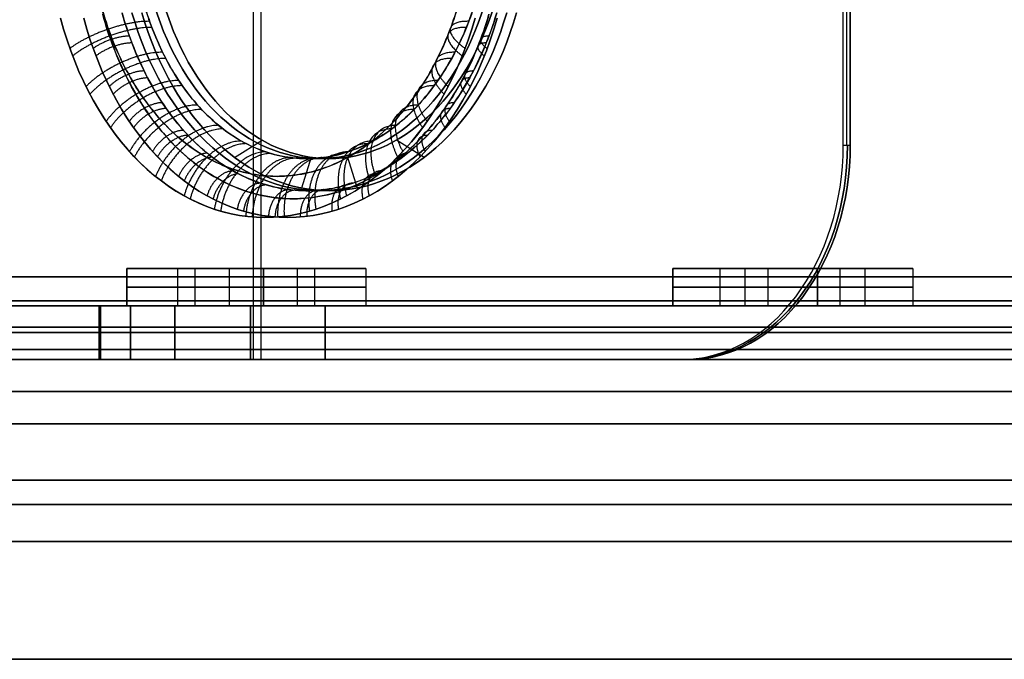
# Model space of a CAD drawing. Units: millimetres. Extents: x -261 to 261, y 0 to 26.
# Drawn here: x -146 to -128, y 0 to 12 of the extents above; entities that cross this region are included whole.
import ezdxf

# ---------------------------------------------------------------- set-up
doc = ezdxf.new("R2010")
doc.units = ezdxf.units.MM
doc.header["$MEASUREMENT"] = 0
for name, color, linetype in [('2', 7, 'Continuous'), ('3', 7, 'Continuous'), ('4', 7, 'Continuous')]:
    doc.layers.add(name, color=color, linetype=linetype)

msp = doc.modelspace()

# ---------------------------------------------------------------- linework, layer by layer
at = {"layer": '2'}
for p, q in [((-144.567, 6.6, -140.366), (-144.567, 5.6, -140.366)), ((-144.567, 5.6, 140.366), (-144.567, 6.6, 140.366)), ((-144.002, 5.6, -141.759), (-144.002, 6.6, -141.759)), ((-144.002, 6.6, 141.759), (-144.002, 5.6, 141.759)), ((-141.759, 5.6, 144.002), (-141.759, 6.6, 144.002)), ((-141.759, 6.6, -144.002), (-141.759, 5.6, -144.002)), ((-140.366, 6.6, 144.567), (-140.366, 5.6, 144.567)), ((-140.366, 5.6, -144.567), (-140.366, 6.6, -144.567)), ((-162.974, 6.1, -161.56), (-144.588, 6.1, -143.173)), ((-144.588, 6.1, 143.173), (-162.974, 6.1, 161.56)), ((-161.56, 6.1, 162.974), (-143.173, 6.1, 144.588)), ((-143.173, 6.1, -144.588), (-161.56, 6.1, -162.974))]:
    msp.add_line(p, q, dxfattribs=at)
at = {"layer": '2', "extrusion": (3.25848e-18, 1, -3.16379e-18)}
msp.add_arc((0, 0, 6.6), 201.5, 315.84469, 44.15531, dxfattribs=at)
at = {"layer": '2', "extrusion": (2.74907e-18, 1, -2.82189e-18)}
msp.add_arc((0, 0, 6.6), 231.5, 45.74899, 134.25101, dxfattribs=at)
at = {"layer": '2', "extrusion": (-2.74907e-18, 1, 2.82189e-18)}
msp.add_arc((0, 0, 6.6), 231.5, 225.74899, 314.25101, dxfattribs=at)
at = {"layer": '2', "extrusion": (-6.28038e-16, 1, 4.62952e-18)}
msp.add_arc((146.002, -141.759, 6.6), 2, 135.8447, 225, dxfattribs=at)
at = {"layer": '2', "extrusion": (-3.18717e-16, 1, -3.18717e-16)}
msp.add_arc((146.002, 141.759, 6.6), 2, 135, 224.1553, dxfattribs=at)
at = {"layer": '2', "extrusion": (4.62952e-18, 1, 6.28038e-16)}
msp.add_arc((141.759, 146.002, 6.6), 2, 225.8447, 315, dxfattribs=at)
at = {"layer": '2', "extrusion": (3.18717e-16, 1, -3.18717e-16)}
msp.add_arc((141.759, -146.002, 6.6), 2, 45, 134.1553, dxfattribs=at)
at = {"layer": '2', "extrusion": (-3.16379e-18, 1, -3.25848e-18)}
msp.add_arc((0, 0, 6.6), 201.5, 45.84469, 134.15531, dxfattribs=at)
at = {"layer": '2', "extrusion": (3.16379e-18, 1, 3.25848e-18)}
msp.add_arc((0, 0, 6.6), 201.5, 225.84469, 314.15531, dxfattribs=at)
at = {"layer": '2', "extrusion": (0, 1, 0)}
for centre, radius, start, end in [((0, 0, 6.1), 201.5, 315.84469, 44.15531), ((0, 0, 6.1), 231.5, 45.74899, 134.25101), ((0, 0, 6.1), 231.5, 225.74899, 314.25101), ((146.002, -141.759, 6.1), 2, 135.8447, 225), ((146.002, 141.759, 6.1), 2, 135, 224.1553), ((141.759, 146.002, 6.1), 2, 225.8447, 315), ((141.759, -146.002, 6.1), 2, 45, 134.1553), ((0, 0, 6.1), 201.5, 45.84469, 134.15531), ((0, 0, 6.1), 201.5, 225.84469, 314.15531)]:
    msp.add_arc(centre, radius, start, end, dxfattribs=at)
at = {"layer": '2', "extrusion": (3.26649e-18, 1, -3.16379e-18)}
msp.add_arc((0, 0, 5.6), 201.5, 315.84469, 44.15531, dxfattribs=at)
at = {"layer": '2', "extrusion": (2.74907e-18, 1, -2.82805e-18)}
msp.add_arc((0, 0, 5.6), 231.5, 45.74899, 134.25101, dxfattribs=at)
at = {"layer": '2', "extrusion": (-2.74907e-18, 1, 2.82805e-18)}
msp.add_arc((0, 0, 5.6), 231.5, 225.74899, 314.25101, dxfattribs=at)
at = {"layer": '2', "extrusion": (-3.2417e-16, 1, -3.13978e-16)}
msp.add_arc((146.002, -141.759, 5.6), 2, 135.8447, 225, dxfattribs=at)
at = {"layer": '2', "extrusion": (-3.17139e-16, 1, -3.18705e-16)}
msp.add_arc((146.002, 141.759, 5.6), 2, 135, 224.1553, dxfattribs=at)
at = {"layer": '2', "extrusion": (-3.13978e-16, 1, 3.2417e-16)}
msp.add_arc((141.759, 146.002, 5.6), 2, 225.8447, 315, dxfattribs=at)
at = {"layer": '2', "extrusion": (3.18705e-16, 1, -3.17139e-16)}
msp.add_arc((141.759, -146.002, 5.6), 2, 45, 134.1553, dxfattribs=at)
at = {"layer": '2', "extrusion": (-3.16379e-18, 1, -3.26649e-18)}
msp.add_arc((0, 0, 5.6), 201.5, 45.84469, 134.15531, dxfattribs=at)
at = {"layer": '2', "extrusion": (3.16379e-18, 1, 3.26649e-18)}
msp.add_arc((0, 0, 5.6), 201.5, 225.84469, 314.15531, dxfattribs=at)
at = {"layer": '2'}
for points in [[(-144.588, 6.6, -143.173), (-153.781, 6.6, -152.367), (-162.974, 6.6, -161.56)], [(-162.974, 6.6, 161.56), (-153.781, 6.6, 152.367), (-144.588, 6.6, 143.173)], [(-143.173, 6.6, 144.588), (-152.367, 6.6, 153.781), (-161.56, 6.6, 162.974)], [(-161.56, 6.6, -162.974), (-152.367, 6.6, -153.781), (-143.173, 6.6, -144.588)], [(-144.588, 5.6, -143.173), (-144.588, 6.1, -143.173), (-144.588, 6.6, -143.173)], [(-144.588, 6.6, 143.173), (-144.588, 6.1, 143.173), (-144.588, 5.6, 143.173)], [(-144.075, 6.6, 151.267), (-143.118, 6.6, 150.245), (-142.161, 6.6, 149.223)], [(-141.52, 6.6, 153.66), (-142.797, 6.6, 152.463), (-144.075, 6.6, 151.267)], [(-142.161, 6.6, -149.223), (-143.118, 6.6, -150.245), (-144.075, 6.6, -151.267)], [(-144.075, 6.6, -151.267), (-142.797, 6.6, -152.463), (-141.52, 6.6, -153.66)], [(-143.173, 5.6, 144.588), (-143.173, 6.1, 144.588), (-143.173, 6.6, 144.588)], [(-143.173, 6.6, -144.588), (-143.173, 6.1, -144.588), (-143.173, 5.6, -144.588)], [(-142.161, 6.6, 149.223), (-140.883, 6.6, 150.42), (-139.606, 6.6, 151.616)], [(-139.606, 6.6, -151.616), (-140.883, 6.6, -150.42), (-142.161, 6.6, -149.223)], [(-139.606, 6.6, 151.616), (-140.563, 6.6, 152.638), (-141.52, 6.6, 153.66)], [(-141.52, 6.6, -153.66), (-140.563, 6.6, -152.638), (-139.606, 6.6, -151.616)], [(-133.873, 6.6, 160.366), (-132.985, 6.6, 159.284), (-132.097, 6.6, 158.202)], [(-131.167, 6.6, 162.586), (-132.52, 6.6, 161.476), (-133.873, 6.6, 160.366)], [(-132.097, 6.6, -158.202), (-132.985, 6.6, -159.284), (-133.873, 6.6, -160.366)], [(-133.873, 6.6, -160.366), (-132.52, 6.6, -161.476), (-131.167, 6.6, -162.586)], [(-132.097, 6.6, 158.202), (-130.744, 6.6, 159.312), (-129.391, 6.6, 160.422)], [(-129.391, 6.6, -160.422), (-130.744, 6.6, -159.312), (-132.097, 6.6, -158.202)], [(-129.391, 6.6, 160.422), (-130.279, 6.6, 161.504), (-131.167, 6.6, 162.586)], [(-131.167, 6.6, -162.586), (-130.279, 6.6, -161.504), (-129.391, 6.6, -160.422)], [(-144.588, 5.6, -143.173), (-153.781, 5.6, -152.367), (-162.974, 5.6, -161.56)], [(-162.974, 5.6, 161.56), (-153.781, 5.6, 152.367), (-144.588, 5.6, 143.173)], [(-143.173, 5.6, 144.588), (-152.367, 5.6, 153.781), (-161.56, 5.6, 162.974)], [(-161.56, 5.6, -162.974), (-152.367, 5.6, -153.781), (-143.173, 5.6, -144.588)]]:
    msp.add_open_spline(points, degree=2, dxfattribs=at)
at = {"layer": '3'}
for p, q in [((-140.524, 7.3, -152.596), (-143.157, 7.3, -150.287)), ((-143.118, 6.6, 150.245), (-143.118, 7.3, 150.245)), ((-143.118, 6.6, -150.245), (-143.118, 7.3, -150.245)), ((-143.078, 7.3, 150.203), (-140.602, 7.3, 152.68)), ((-142.831, 7.3, 152.432), (-140.85, 7.3, 150.451)), ((-142.797, 6.6, 152.463), (-142.797, 7.3, 152.463)), ((-142.797, 6.6, -152.463), (-142.797, 7.3, -152.463)), ((-142.764, 7.3, -152.495), (-140.917, 7.3, -150.388)), ((-140.883, 6.6, 150.42), (-140.883, 7.3, 150.42)), ((-140.883, 6.6, -150.42), (-140.883, 7.3, -150.42)), ((-140.563, 6.6, 152.638), (-140.563, 7.3, 152.638)), ((-140.563, 6.6, -152.638), (-140.563, 7.3, -152.638)), ((-130.243, 7.3, -161.46), (-133.021, 7.3, -159.328)), ((-132.985, 6.6, 159.284), (-132.985, 7.3, 159.284)), ((-132.985, 6.6, -159.284), (-132.985, 7.3, -159.284)), ((-132.948, 7.3, 159.239), (-130.316, 7.3, 161.548)), ((-132.556, 7.3, 161.447), (-130.708, 7.3, 159.341)), ((-132.52, 6.6, 161.476), (-132.52, 7.3, 161.476)), ((-132.52, 6.6, -161.476), (-132.52, 7.3, -161.476)), ((-132.485, 7.3, -161.505), (-130.779, 7.3, -159.283)), ((-130.744, 6.6, 159.312), (-130.744, 7.3, 159.312)), ((-130.744, 6.6, -159.312), (-130.744, 7.3, -159.312)), ((-130.279, 6.6, 161.504), (-130.279, 7.3, 161.504)), ((-130.279, 6.6, -161.504), (-130.279, 7.3, -161.504)), ((-144.075, 6.95, 151.267), (-141.52, 6.95, 153.66)), ((-142.161, 6.95, 149.223), (-144.075, 6.95, 151.267)), ((-141.52, 6.95, -153.66), (-144.075, 6.95, -151.267)), ((-144.075, 6.95, -151.267), (-142.161, 6.95, -149.223)), ((-139.606, 6.95, 151.616), (-142.161, 6.95, 149.223)), ((-142.161, 6.95, -149.223), (-139.606, 6.95, -151.616)), ((-141.52, 6.95, 153.66), (-139.606, 6.95, 151.616)), ((-139.606, 6.95, -151.616), (-141.52, 6.95, -153.66)), ((-133.873, 6.95, 160.366), (-131.167, 6.95, 162.586)), ((-132.097, 6.95, 158.202), (-133.873, 6.95, 160.366)), ((-131.167, 6.95, -162.586), (-133.873, 6.95, -160.366)), ((-133.873, 6.95, -160.366), (-132.097, 6.95, -158.202)), ((-129.391, 6.95, 160.422), (-132.097, 6.95, 158.202)), ((-132.097, 6.95, -158.202), (-129.391, 6.95, -160.422)), ((-131.167, 6.95, 162.586), (-129.391, 6.95, 160.422)), ((-129.391, 6.95, -160.422), (-131.167, 6.95, -162.586))]:
    msp.add_line(p, q, dxfattribs=at)
for points in [[(-144.075, 6.6, 151.267), (-144.075, 6.95, 151.267), (-144.075, 7.3, 151.267)], [(-144.075, 7.3, 151.267), (-142.797, 7.3, 152.463), (-141.52, 7.3, 153.66)], [(-144.075, 7.3, 151.267), (-143.118, 7.3, 150.245), (-142.161, 7.3, 149.223)], [(-144.075, 7.3, -151.267), (-144.075, 6.95, -151.267), (-144.075, 6.6, -151.267)], [(-141.52, 7.3, -153.66), (-142.797, 7.3, -152.463), (-144.075, 7.3, -151.267)], [(-142.161, 7.3, -149.223), (-143.118, 7.3, -150.245), (-144.075, 7.3, -151.267)], [(-142.161, 7.3, 149.223), (-142.161, 6.95, 149.223), (-142.161, 6.6, 149.223)], [(-142.161, 7.3, 149.223), (-140.883, 7.3, 150.42), (-139.606, 7.3, 151.616)], [(-142.161, 7.3, -149.223), (-142.161, 6.95, -149.223), (-142.161, 6.6, -149.223)], [(-139.606, 7.3, -151.616), (-140.883, 7.3, -150.42), (-142.161, 7.3, -149.223)], [(-141.52, 7.3, 153.66), (-141.52, 6.95, 153.66), (-141.52, 6.6, 153.66)], [(-139.606, 7.3, 151.616), (-140.563, 7.3, 152.638), (-141.52, 7.3, 153.66)], [(-141.52, 6.6, -153.66), (-141.52, 6.95, -153.66), (-141.52, 7.3, -153.66)], [(-141.52, 7.3, -153.66), (-140.563, 7.3, -152.638), (-139.606, 7.3, -151.616)], [(-139.606, 7.3, 151.616), (-139.606, 6.95, 151.616), (-139.606, 6.6, 151.616)], [(-139.606, 7.3, -151.616), (-139.606, 6.95, -151.616), (-139.606, 6.6, -151.616)], [(-133.873, 6.6, 160.366), (-133.873, 6.95, 160.366), (-133.873, 7.3, 160.366)], [(-133.873, 7.3, 160.366), (-132.52, 7.3, 161.476), (-131.167, 7.3, 162.586)], [(-133.873, 7.3, 160.366), (-132.985, 7.3, 159.284), (-132.097, 7.3, 158.202)], [(-133.873, 7.3, -160.366), (-133.873, 6.95, -160.366), (-133.873, 6.6, -160.366)], [(-131.167, 7.3, -162.586), (-132.52, 7.3, -161.476), (-133.873, 7.3, -160.366)], [(-132.097, 7.3, -158.202), (-132.985, 7.3, -159.284), (-133.873, 7.3, -160.366)], [(-132.097, 7.3, 158.202), (-132.097, 6.95, 158.202), (-132.097, 6.6, 158.202)], [(-132.097, 7.3, 158.202), (-130.744, 7.3, 159.312), (-129.391, 7.3, 160.422)], [(-132.097, 7.3, -158.202), (-132.097, 6.95, -158.202), (-132.097, 6.6, -158.202)], [(-129.391, 7.3, -160.422), (-130.744, 7.3, -159.312), (-132.097, 7.3, -158.202)], [(-131.167, 7.3, 162.586), (-131.167, 6.95, 162.586), (-131.167, 6.6, 162.586)], [(-129.391, 7.3, 160.422), (-130.279, 7.3, 161.504), (-131.167, 7.3, 162.586)], [(-131.167, 6.6, -162.586), (-131.167, 6.95, -162.586), (-131.167, 7.3, -162.586)], [(-131.167, 7.3, -162.586), (-130.279, 7.3, -161.504), (-129.391, 7.3, -160.422)], [(-129.391, 7.3, 160.422), (-129.391, 6.95, 160.422), (-129.391, 6.6, 160.422)], [(-129.391, 7.3, -160.422), (-129.391, 6.95, -160.422), (-129.391, 6.6, -160.422)], [(-141.52, 6.6, 153.66), (-142.797, 6.6, 152.463), (-144.075, 6.6, 151.267)], [(-144.075, 6.6, 151.267), (-143.118, 6.6, 150.245), (-142.161, 6.6, 149.223)], [(-144.075, 6.6, -151.267), (-142.797, 6.6, -152.463), (-141.52, 6.6, -153.66)], [(-142.161, 6.6, -149.223), (-143.118, 6.6, -150.245), (-144.075, 6.6, -151.267)], [(-142.161, 6.6, 149.223), (-140.883, 6.6, 150.42), (-139.606, 6.6, 151.616)], [(-139.606, 6.6, -151.616), (-140.883, 6.6, -150.42), (-142.161, 6.6, -149.223)], [(-139.606, 6.6, 151.616), (-140.563, 6.6, 152.638), (-141.52, 6.6, 153.66)], [(-141.52, 6.6, -153.66), (-140.563, 6.6, -152.638), (-139.606, 6.6, -151.616)], [(-131.167, 6.6, 162.586), (-132.52, 6.6, 161.476), (-133.873, 6.6, 160.366)], [(-133.873, 6.6, 160.366), (-132.985, 6.6, 159.284), (-132.097, 6.6, 158.202)], [(-133.873, 6.6, -160.366), (-132.52, 6.6, -161.476), (-131.167, 6.6, -162.586)], [(-132.097, 6.6, -158.202), (-132.985, 6.6, -159.284), (-133.873, 6.6, -160.366)], [(-132.097, 6.6, 158.202), (-130.744, 6.6, 159.312), (-129.391, 6.6, 160.422)], [(-129.391, 6.6, -160.422), (-130.744, 6.6, -159.312), (-132.097, 6.6, -158.202)], [(-129.391, 6.6, 160.422), (-130.279, 6.6, 161.504), (-131.167, 6.6, 162.586)], [(-131.167, 6.6, -162.586), (-130.279, 6.6, -161.504), (-129.391, 6.6, -160.422)]]:
    msp.add_open_spline(points, degree=2, dxfattribs=at)
at = {"layer": '4', "extrusion": (0.707107, 0, -0.707107)}
for p, q in [((-141.704, 5.6, -141.704), (-141.704, 21.6, -141.704)), ((-141.563, 5.6, -141.563), (-141.563, 21.6, -141.563)), ((-130.623, 9.6, -151.847), (-130.623, 17.6, -151.847)), ((-130.558, 17.6, -151.771), (-130.558, 9.6, -151.771)), ((-130.689, 9.6, -151.923), (-130.558, 9.6, -151.771)), ((-137.169, 5.6, -146.099), (-146.099, 5.6, -137.169)), ((-141.563, 5.6, -141.563), (-141.704, 5.6, -141.704)), ((-133.565, 5.6, -149.133), (-133.695, 5.6, -149.284))]:
    msp.add_line(p, q, dxfattribs=at)
at = {"layer": '4', "extrusion": (-0.707107, 0, -0.707107)}
for p, q in [((-141.704, 5.6, 141.704), (-141.704, 21.6, 141.704)), ((-141.563, 5.6, 141.563), (-141.563, 21.6, 141.563)), ((-130.689, 9.6, 151.923), (-130.689, 17.6, 151.923)), ((-130.623, 9.6, 151.847), (-130.623, 17.6, 151.847)), ((-130.558, 9.6, 151.771), (-130.558, 17.6, 151.771)), ((-146.099, 5.6, 137.169), (-137.169, 5.6, 146.099)), ((-141.563, 5.6, 141.563), (-141.704, 5.6, 141.704)), ((-133.695, 5.6, 149.284), (-133.565, 5.6, 149.133))]:
    msp.add_line(p, q, dxfattribs=at)
at = {"layer": '4', "extrusion": (0, 0, -1)}
for p, q in [((-142.061, 9.373, 138.519), (-141.544, 9.693, 139.036)), ((-140.29, 9.35, 140.29), (-140.714, 9.35, 140.714)), ((-139.95, 9.374, 140.63), (-139.772, 8.8, 140.808)), ((-140.29, 8.75, 140.29), (-140.714, 8.75, 140.714))]:
    msp.add_line(p, q, dxfattribs=at)
at = {"layer": '4', "extrusion": (1, 0, 0)}
for p, q in [((-138.519, 9.373, -142.061), (-139.036, 9.693, -141.544)), ((-140.63, 9.374, -139.95), (-140.808, 8.8, -139.772)), ((-140.29, 9.35, -140.29), (-140.714, 9.35, -140.714)), ((-140.29, 8.75, -140.29), (-140.714, 8.75, -140.714))]:
    msp.add_line(p, q, dxfattribs=at)
at = {"layer": '4', "extrusion": (0.707107, 0, -0.707107)}
for radius, start, end in [(4.75, 113.6819, 246.3181), (5.35, 112.2964, 247.7036)]:
    msp.add_arc((14.1, 0, -198.663), radius, start, end, dxfattribs=at)
at = {"layer": '4', "extrusion": (0.707107, 1.29893e-16, 0.707107)}
for radius, start, end in [(4.75, 113.6819, 246.3181), (5.35, 112.2964, 247.7036)]:
    msp.add_arc((14.1, 0, -198.663), radius, start, end, dxfattribs=at)
at = {"layer": '4', "extrusion": (0.707107, 6.74436e-15, -0.707107)}
msp.add_arc((14.1, 0, -198.4), 4.75, 113.6819, 246.3181, dxfattribs=at)
at = {"layer": '4', "extrusion": (0.707107, 6.87425e-15, 0.707107)}
msp.add_arc((14.1, 0, -198.4), 4.75, 113.6819, 246.3181, dxfattribs=at)
at = {"layer": '4', "extrusion": (-0.707107, -5.33306e-15, 0.707107)}
msp.add_arc((-14.1, 0, 198.4), 5.35, 292.2964, 67.7036, dxfattribs=at)
at = {"layer": '4', "extrusion": (-0.707107, -5.46295e-15, -0.707107)}
msp.add_arc((-14.1, 0, 198.4), 5.35, 292.2964, 67.7036, dxfattribs=at)
at = {"layer": '4', "extrusion": (-0.652139, -1.83181e-16, -0.758099)}
msp.add_arc((-9.6, 4, 200.28), 4, 270, 0, dxfattribs=at)
at = {"layer": '4', "extrusion": (-0.652139, -6.10602e-17, 0.758099)}
msp.add_arc((-9.6, -4, 200.28), 4, 0, 90, dxfattribs=at)
at = {"layer": '4', "extrusion": (-3.48913e-15, -1, 6.93322e-14)}
msp.add_arc((0, 0, -7.14), 237.029, 45.5, 135.4, dxfattribs=at)
at = {"layer": '4', "extrusion": (3.48913e-15, -1, -6.94546e-14)}
msp.add_arc((0, 0, -7.14), 237.029, 225.5, 315.4, dxfattribs=at)
at = {"layer": '4', "extrusion": (6.46596e-19, -1, 6.32253e-17)}
msp.add_arc((0, 0, -6.696), 237.299, 45.5, 135.4, dxfattribs=at)
at = {"layer": '4', "extrusion": (-6.46596e-19, -1, -1.8569e-16)}
msp.add_arc((0, 0, -6.696), 237.299, 225.5, 315.4, dxfattribs=at)
at = {"layer": '4', "extrusion": (1.05838e-16, 1, -4.4653e-17)}
msp.add_arc((0, 0, 6.2), 200.1, 0.1436, 89.8564, dxfattribs=at)
at = {"layer": '4', "extrusion": (4.4653e-17, 1, -7.78587e-17)}
msp.add_arc((0, 0, 6.2), 200.1, 270.1436, 359.8564, dxfattribs=at)
at = {"layer": '4', "extrusion": (-2.11296e-16, 1, 4.83884e-17)}
msp.add_arc((0, 0, 6.2), 199.5, 0.1436, 89.8564, dxfattribs=at)
at = {"layer": '4', "extrusion": (-4.83884e-17, 1, -3.94993e-16)}
msp.add_arc((0, 0, 6.2), 199.5, 270.1436, 359.8564, dxfattribs=at)
at = {"layer": '4', "extrusion": (-1.32438e-27, -1, 2.92078e-14)}
msp.add_arc((0, 0, -5.782), 235.299, 45, 135, dxfattribs=at)
at = {"layer": '4', "extrusion": (1.32438e-27, -1, -2.93302e-14)}
msp.add_arc((0, 0, -5.782), 235.299, 225, 315, dxfattribs=at)
at = {"layer": '4', "extrusion": (-9.92927e-15, 1, 4.65879e-15)}
msp.add_arc((0, 0, 5.6), 233.9, 0.12248, 89.87752, dxfattribs=at)
at = {"layer": '4', "extrusion": (-4.65879e-15, 1, -1.0113e-14)}
msp.add_arc((0, 0, 5.6), 233.9, 270.12248, 359.87752, dxfattribs=at)
at = {"layer": '4', "extrusion": (-1.80447e-15, 1, 2.4827e-15)}
msp.add_arc((0, 0, 5.6), 200.7, 0.14274, 89.85726, dxfattribs=at)
at = {"layer": '4', "extrusion": (-2.4827e-15, 1, -1.98817e-15)}
msp.add_arc((0, 0, 5.6), 200.7, 270.14274, 359.85726, dxfattribs=at)
at = {"layer": '4', "extrusion": (-7.09561e-16, 1, -7.19056e-16)}
msp.add_arc((0, 0, 5.6), 200.4, 311.84679, 318.15321, dxfattribs=at)
at = {"layer": '4', "extrusion": (-6.63545e-16, 1, 6.5405e-16)}
msp.add_arc((0, 0, 5.6), 200.4, 41.84679, 48.15321, dxfattribs=at)
at = {"layer": '4', "extrusion": (-7.10595e-16, 1, -7.20104e-16)}
msp.add_arc((0, 0, 5.6), 200.2, 311.84793, 318.15207, dxfattribs=at)
at = {"layer": '4', "extrusion": (-6.64593e-16, 1, 6.55084e-16)}
msp.add_arc((0, 0, 5.6), 200.2, 41.84793, 48.15207, dxfattribs=at)
at = {"layer": '4', "extrusion": (-8.47284e-15, 1, 9.98737e-15)}
msp.add_arc((0, 0, 5), 233.9, 0.12248, 89.87752, dxfattribs=at)
at = {"layer": '4', "extrusion": (-9.98737e-15, 1, -8.65654e-15)}
msp.add_arc((0, 0, 5), 233.9, 270.12248, 359.87752, dxfattribs=at)
at = {"layer": '4', "extrusion": (-1.42128e-15, 1, 2.25307e-15)}
msp.add_arc((0, 0, 5), 200.7, 0.14274, 89.85726, dxfattribs=at)
at = {"layer": '4', "extrusion": (-2.25307e-15, 1, -1.60497e-15)}
msp.add_arc((0, 0, 5), 200.7, 270.14274, 359.85726, dxfattribs=at)
at = {"layer": '4', "extrusion": (8.51327e-18, 1, -6.14705e-18)}
msp.add_arc((0, 0, 4.4), 235.1, 0.12217, 89.87783, dxfattribs=at)
at = {"layer": '4', "extrusion": (6.14705e-18, 1, -1.75184e-16)}
msp.add_arc((0, 0, 4.4), 235.1, 270.12217, 359.87783, dxfattribs=at)
at = {"layer": '4', "extrusion": (-1.88462e-18, 1, -4.28329e-18)}
msp.add_arc((0, 0, 4.4), 234.5, 0.12217, 89.87783, dxfattribs=at)
at = {"layer": '4', "extrusion": (4.28329e-18, 1, -1.85582e-16)}
msp.add_arc((0, 0, 4.4), 234.5, 270.12217, 359.87783, dxfattribs=at)
at = {"layer": '4', "extrusion": (0, -1, 6.12323e-17)}
for centre, radius, start, end in [((0, 0, -3.348), 237.299, 45.5, 135.4), ((0, 0, -2.891), 235.299, 45, 135), ((0, 0), 235.299, 45, 135)]:
    msp.add_arc(centre, radius, start, end, dxfattribs=at)
at = {"layer": '4', "extrusion": (0, -1, -1.83697e-16)}
for centre, radius, start, end in [((0, 0, -3.348), 237.299, 225.5, 315.4), ((0, 0, -2.891), 235.299, 225, 315), ((0, 0), 235.299, 225, 315)]:
    msp.add_arc(centre, radius, start, end, dxfattribs=at)
at = {"layer": '4', "extrusion": (0, 1, 0)}
for radius in [235.1, 234.5]:
    msp.add_arc((0, 0, 2.2), radius, 50.85519, 74.14481, dxfattribs=at)
at = {"layer": '4', "extrusion": (0, 1, -1.83697e-16)}
for radius in [235.1, 234.5]:
    msp.add_arc((0, 0, 2.2), radius, 285.85519, 309.14481, dxfattribs=at)
at = {"layer": '4', "extrusion": (2.66967e-18, -1, 5.85997e-17)}
msp.add_arc((0, 0), 237.299, 45.5, 135.4, dxfattribs=at)
at = {"layer": '4', "extrusion": (-2.66967e-18, -1, -1.81064e-16)}
msp.add_arc((0, 0), 237.299, 225.5, 315.4, dxfattribs=at)
at = {"layer": '4', "extrusion": (-1.60853e-13, 1, -5.18224e-14)}
msp.add_arc((0, 0), 235.1, 50.85519, 74.14481, dxfattribs=at)
at = {"layer": '4', "extrusion": (3.74225e-14, 1, -1.1741e-13)}
msp.add_arc((0, 0), 235.1, 285.85519, 309.14481, dxfattribs=at)
at = {"layer": '4', "extrusion": (-1.62099e-13, 1, -5.0008e-14)}
msp.add_arc((0, 0), 234.5, 50.85519, 74.14481, dxfattribs=at)
at = {"layer": '4', "extrusion": (7.50095e-14, 1, -4.54664e-14)}
msp.add_arc((0, 0), 234.5, 285.85519, 309.14481, dxfattribs=at)
at = {"layer": '4'}
for points in [[(-130.689, 9.6, -151.923), (-130.689, 13.6, -151.923), (-130.689, 17.6, -151.923)], [(-130.689, 9.6, 151.923), (-130.623, 9.6, 151.847), (-130.558, 9.6, 151.771)]]:
    msp.add_open_spline(points, degree=2, dxfattribs=at)
for points, knots in [([(-137.586, 12.192, 143.737), (-137.628, 12.058, 143.697), (-137.751, 11.72, 143.583), (-137.992, 11.214, 143.356), (-138.322, 10.698, 143.044), (-138.699, 10.255, 142.683), (-139.118, 9.89, 142.28), (-139.568, 9.614, 141.844), (-140.038, 9.429, 141.383), (-140.52, 9.341, 140.905), (-141.003, 9.351, 140.422), (-141.478, 9.459, 139.942), (-141.935, 9.662, 139.475), (-142.364, 9.957, 139.031), (-142.759, 10.338, 138.62), (-143.111, 10.797, 138.251), (-143.412, 11.324, 137.933), (-143.612, 11.8, 137.72), (-143.709, 12.098, 137.616), (-143.737, 12.192, 137.586)], [0, 0, 0, 0, 0.039817, 0.102844, 0.16442, 0.226811, 0.289138, 0.351206, 0.413212, 0.475287, 0.537298, 0.599329, 0.661423, 0.723437, 0.785535, 0.84788, 0.910198, 0.971851, 1, 1, 1, 1]), ([(-143.737, 12.192, -137.586), (-143.697, 12.058, -137.628), (-143.583, 11.72, -137.751), (-143.356, 11.214, -137.992), (-143.044, 10.698, -138.322), (-142.683, 10.255, -138.699), (-142.28, 9.89, -139.118), (-141.844, 9.614, -139.568), (-141.383, 9.429, -140.038), (-140.905, 9.341, -140.52), (-140.422, 9.351, -141.003), (-139.942, 9.459, -141.478), (-139.475, 9.662, -141.935), (-139.031, 9.957, -142.364), (-138.62, 10.338, -142.759), (-138.251, 10.797, -143.111), (-137.933, 11.324, -143.412), (-137.72, 11.8, -143.612), (-137.616, 12.098, -143.709), (-137.586, 12.192, -143.737)], [0, 0, 0, 0, 0.039817, 0.102844, 0.16442, 0.226811, 0.289138, 0.351206, 0.413212, 0.475287, 0.537298, 0.599329, 0.661423, 0.723437, 0.785535, 0.84788, 0.910198, 0.971851, 1, 1, 1, 1]), ([(-137.564, 11.974, 145.314), (-138.206, 9.721, 144.706), (-139.784, 8.25, 143.2), (-143.199, 8.25, 139.785), (-144.706, 9.72, 138.206), (-145.314, 11.974, 137.564)], [-1, -1, -1, -1, -0.500045, -0.500045, 0, 0, 0, 0]), ([(-145.314, 11.974, -137.564), (-144.706, 9.721, -138.206), (-143.2, 8.25, -139.784), (-139.785, 8.25, -143.199), (-138.206, 9.72, -144.706), (-137.564, 11.974, -145.314)], [-1, -1, -1, -1, -0.500045, -0.500045, 0, 0, 0, 0]), ([(-137.151, 11.974, 144.878), (-137.791, 9.725, 144.273), (-139.361, 8.25, 142.774), (-142.773, 8.25, 139.362), (-144.273, 9.725, 137.791), (-144.878, 11.974, 137.151)], [-1, -1, -1, -1, -0.500024, -0.500024, 0, 0, 0, 0]), ([(-144.878, 11.974, -137.151), (-144.273, 9.725, -137.791), (-142.774, 8.25, -139.361), (-139.362, 8.25, -142.773), (-137.791, 9.725, -144.273), (-137.151, 11.974, -144.878)], [-1, -1, -1, -1, -0.500024, -0.500024, 0, 0, 0, 0]), ([(-144.53, 12.128, 137.908), (-144.495, 12.006, 137.945), (-144.387, 11.668, 138.06), (-144.165, 11.139, 138.295), (-143.844, 10.575, 138.634), (-143.468, 10.082, 139.028), (-143.045, 9.673, 139.467), (-142.584, 9.356, 139.942), (-142.093, 9.136, 140.442), (-141.583, 9.02, 140.958), (-141.064, 9.009, 141.478), (-140.546, 9.104, 141.991), (-140.042, 9.303, 142.486), (-139.56, 9.601, 142.955), (-139.112, 9.994, 143.387), (-138.709, 10.469, 143.772), (-138.358, 11.022, 144.106), (-138.093, 11.581, 144.356), (-137.958, 11.964, 144.483), (-137.908, 12.128, 144.53)], [0.6200651, 0.6200651, 0.6200651, 0.6200651, 0.6325245, 0.6552437, 0.678208, 0.7011825, 0.7240655, 0.7469181, 0.7697997, 0.7926584, 0.8155096, 0.8383846, 0.8612341, 0.8841061, 0.9070741, 0.9300652, 0.9527563, 0.975982, 0.9927382, 0.9927382, 0.9927382, 0.9927382]), ([(-137.908, 12.128, -144.53), (-137.945, 12.006, -144.495), (-138.06, 11.668, -144.387), (-138.295, 11.139, -144.165), (-138.634, 10.575, -143.844), (-139.028, 10.082, -143.468), (-139.467, 9.673, -143.045), (-139.942, 9.356, -142.584), (-140.442, 9.136, -142.093), (-140.958, 9.02, -141.583), (-141.478, 9.009, -141.064), (-141.991, 9.104, -140.546), (-142.486, 9.303, -140.042), (-142.955, 9.601, -139.56), (-143.387, 9.994, -139.112), (-143.772, 10.469, -138.709), (-144.106, 11.022, -138.358), (-144.356, 11.581, -138.093), (-144.483, 11.964, -137.958), (-144.53, 12.128, -137.908)], [0.6200651, 0.6200651, 0.6200651, 0.6200651, 0.6325245, 0.6552437, 0.678208, 0.7011825, 0.7240655, 0.7469181, 0.7697997, 0.7926584, 0.8155096, 0.8383846, 0.8612341, 0.8841061, 0.9070741, 0.9300652, 0.9527563, 0.975982, 0.9927382, 0.9927382, 0.9927382, 0.9927382]), ([(-144.523, 12.045, 137.307), (-144.478, 11.884, 137.354), (-144.353, 11.488, 137.486), (-144.101, 10.889, 137.752), (-143.752, 10.279, 138.119), (-143.344, 9.746, 138.545), (-142.885, 9.305, 139.02), (-142.386, 8.962, 139.533), (-141.856, 8.726, 140.073), (-141.304, 8.601, 140.63), (-140.744, 8.589, 141.191), (-140.185, 8.692, 141.745), (-139.641, 8.906, 142.281), (-139.121, 9.227, 142.787), (-138.636, 9.65, 143.256), (-138.201, 10.165, 143.674), (-137.82, 10.762, 144.037), (-137.521, 11.394, 144.32), (-137.368, 11.838, 144.466), (-137.307, 12.045, 144.523)], [0.6174081, 0.6174081, 0.6174081, 0.6174081, 0.6325245, 0.6552437, 0.678208, 0.7011825, 0.7240655, 0.7469181, 0.7697997, 0.7926584, 0.8155096, 0.8383846, 0.8612341, 0.8841061, 0.9070741, 0.9300652, 0.9527563, 0.975982, 0.9953928, 0.9953928, 0.9953928, 0.9953928]), ([(-137.307, 12.045, -144.523), (-137.354, 11.884, -144.478), (-137.486, 11.488, -144.353), (-137.752, 10.889, -144.101), (-138.119, 10.279, -143.752), (-138.545, 9.746, -143.344), (-139.02, 9.305, -142.885), (-139.533, 8.962, -142.386), (-140.073, 8.726, -141.856), (-140.63, 8.601, -141.304), (-141.191, 8.589, -140.744), (-141.745, 8.692, -140.185), (-142.281, 8.906, -139.641), (-142.787, 9.227, -139.121), (-143.256, 9.65, -138.636), (-143.674, 10.165, -138.201), (-144.037, 10.762, -137.82), (-144.32, 11.394, -137.521), (-144.466, 11.838, -137.368), (-144.523, 12.045, -137.307)], [0.6174081, 0.6174081, 0.6174081, 0.6174081, 0.6325245, 0.6552437, 0.678208, 0.7011825, 0.7240655, 0.7469181, 0.7697997, 0.7926584, 0.8155096, 0.8383846, 0.8612341, 0.8841061, 0.9070741, 0.9300652, 0.9527563, 0.975982, 0.9953928, 0.9953928, 0.9953928, 0.9953928]), ([(-137.161, 12.07, 144.162), (-137.219, 11.878, 144.108), (-137.366, 11.455, 143.968), (-137.654, 10.849, 143.696), (-138.025, 10.269, 143.343), (-138.449, 9.769, 142.936), (-138.92, 9.359, 142.481), (-139.425, 9.047, 141.989), (-139.954, 8.839, 141.469), (-140.497, 8.74, 140.931), (-141.041, 8.752, 140.386), (-141.576, 8.873, 139.846), (-142.091, 9.102, 139.32), (-142.576, 9.434, 138.822), (-143.021, 9.862, 138.36), (-143.419, 10.38, 137.945), (-143.759, 10.973, 137.588), (-144.001, 11.547, 137.332), (-144.12, 11.923, 137.205), (-144.162, 12.07, 137.161)], [0, 0, 0, 0, 0.049216, 0.110955, 0.171273, 0.232388, 0.293442, 0.35424, 0.414979, 0.475786, 0.536529, 0.597292, 0.658117, 0.718864, 0.779692, 0.840763, 0.901807, 0.962199, 1, 1, 1, 1]), ([(-144.162, 12.07, -137.161), (-144.108, 11.878, -137.219), (-143.968, 11.455, -137.366), (-143.696, 10.849, -137.654), (-143.343, 10.269, -138.025), (-142.936, 9.769, -138.449), (-142.481, 9.359, -138.92), (-141.989, 9.047, -139.425), (-141.469, 8.839, -139.954), (-140.931, 8.74, -140.497), (-140.386, 8.752, -141.041), (-139.846, 8.873, -141.576), (-139.32, 9.102, -142.091), (-138.822, 9.434, -142.576), (-138.36, 9.862, -143.021), (-137.945, 10.38, -143.419), (-137.588, 10.973, -143.759), (-137.332, 11.547, -144.001), (-137.205, 11.923, -144.12), (-137.161, 12.07, -144.162)], [0, 0, 0, 0, 0.049216, 0.110955, 0.171273, 0.232388, 0.293442, 0.35424, 0.414979, 0.475786, 0.536529, 0.597292, 0.658117, 0.718864, 0.779692, 0.840763, 0.901807, 0.962199, 1, 1, 1, 1]), ([(-133.695, 5.6, -149.284), (-132.905, 5.6, -149.992), (-132.141, 6.021, -150.664), (-131.009, 7.522, -151.649), (-130.689, 8.539, -151.923), (-130.689, 9.6, -151.923)], [-1, -1, -1, -1, -0.499995, -0.499995, 0, 0, 0, 0]), ([(-133.695, 5.6, 149.284), (-132.905, 5.6, 149.992), (-132.141, 6.021, 150.664), (-131.009, 7.522, 151.649), (-130.689, 8.539, 151.923), (-130.689, 9.6, 151.923)], [0, 0, 0, 0, 0.500005, 0.500005, 1, 1, 1, 1]), ([(-130.558, 9.6, -151.771), (-130.558, 8.539, -151.771), (-130.878, 7.522, -151.497), (-132.01, 6.021, -150.512), (-132.774, 5.6, -149.84), (-133.565, 5.6, -149.133)], [-1, -1, -1, -1, -0.500005, -0.500005, 0, 0, 0, 0]), ([(-133.565, 5.6, 149.133), (-132.774, 5.6, 149.84), (-132.01, 6.021, 150.512), (-130.878, 7.522, 151.497), (-130.558, 8.539, 151.771), (-130.558, 9.6, 151.771)], [-1, -1, -1, -1, -0.499995, -0.499995, 0, 0, 0, 0])]:
    msp.add_open_spline(points, degree=3, knots=knots, dxfattribs=at)
for points, weights in [([(-143.646, 11.913, 137.683), (-144.112, 11.921, 138.146), (-144.734, 11.709, 138.175), (-145.136, 11.406, 137.752)], [1.17840967878, 0.940918506423, 0.940530741236, 1.17724638321]), ([(-143.605, 11.8, -137.727), (-144.071, 11.807, -138.19), (-144.688, 11.585, -138.223), (-145.084, 11.267, -137.806)], [1.17840972582, 0.941033238811, 0.940531155617, 1.17690347624]), ([(-137.727, 11.8, 143.605), (-138.19, 11.807, 144.071), (-138.223, 11.585, 144.688), (-137.806, 11.267, 145.084)], [1.17840972582, 0.941033238811, 0.940531155617, 1.17690347624]), ([(-137.683, 11.913, -143.646), (-138.146, 11.921, -144.112), (-138.175, 11.709, -144.734), (-137.752, 11.406, -145.136)], [1.17840967878, 0.940918506423, 0.940530741236, 1.17724638321]), ([(-144.024, 11.637, 137.307), (-144.236, 11.64, 137.518), (-144.518, 11.544, 137.531), (-144.701, 11.406, 137.339)], [1.17834845014, 0.940938284997, 0.940551148938, 1.17718704197]), ([(-137.307, 11.637, -144.024), (-137.518, 11.64, -144.236), (-137.531, 11.544, -144.518), (-137.339, 11.406, -144.701)], [1.17834845014, 0.940938284997, 0.940551148938, 1.17718704197]), ([(-143.977, 11.509, -137.357), (-144.189, 11.513, -137.567), (-144.469, 11.412, -137.582), (-144.649, 11.267, -137.393)], [1.17834833161, 0.941063020625, 0.940551660514, 1.17681425128]), ([(-137.357, 11.509, 143.977), (-137.567, 11.513, 144.189), (-137.582, 11.412, 144.469), (-137.393, 11.267, 144.649)], [1.17834833161, 0.941063020625, 0.940551660514, 1.17681425128]), ([(-143.403, 11.335, 137.941), (-143.87, 11.343, 138.402), (-144.466, 11.077, 138.455), (-144.834, 10.695, 138.069)], [1.17840968189, 0.941520642077, 0.940534230652, 1.17545044761]), ([(-137.941, 11.335, -143.403), (-138.402, 11.343, -143.87), (-138.455, 11.077, -144.466), (-138.069, 10.695, -144.834)], [1.17840968189, 0.941520642077, 0.940534230652, 1.17545044761]), ([(-143.345, 11.22, -138.003), (-143.811, 11.228, -138.463), (-144.401, 10.95, -138.523), (-144.761, 10.553, -138.146)], [1.17840972264, 0.941668218569, 0.940535537774, 1.17501168026]), ([(-138.003, 11.22, 143.345), (-138.463, 11.228, 143.811), (-138.523, 10.95, 144.401), (-138.146, 10.553, 144.761)], [1.17840972264, 0.941668218569, 0.940535537774, 1.17501168026]), ([(-143.749, 10.986, 137.597), (-143.961, 10.99, 137.806), (-144.232, 10.868, 137.831), (-144.4, 10.695, 137.655)], [1.1783484423, 0.941539603071, 0.940554633174, 1.17539353261]), ([(-143.683, 10.856, -137.667), (-143.895, 10.86, -137.876), (-144.163, 10.733, -137.903), (-144.327, 10.553, -137.732)], [1.17834833962, 0.941702595254, 0.940556134673, 1.17490895788]), ([(-137.667, 10.856, 143.683), (-137.876, 10.86, 143.895), (-137.903, 10.733, 144.163), (-137.732, 10.553, 144.327)], [1.17834833962, 0.941702595254, 0.940556134673, 1.17490895788]), ([(-137.597, 10.986, -143.749), (-137.806, 10.99, -143.961), (-137.831, 10.868, -144.232), (-137.655, 10.695, -144.4)], [1.1783484423, 0.941539603071, 0.940554633174, 1.17539353261]), ([(-143.102, 10.808, 138.259), (-143.568, 10.816, 138.717), (-144.133, 10.499, 138.802), (-144.459, 10.046, 138.461)], [1.17840968503, 0.942185136109, 0.940541619756, 1.17347913597]), ([(-143.037, 10.712, -138.328), (-143.502, 10.72, -138.785), (-144.061, 10.394, -138.877), (-144.378, 9.928, -138.546)], [1.17840971953, 0.942332297877, 0.940543747204, 1.17304406751]), ([(-138.328, 10.712, 143.037), (-138.785, 10.72, 143.502), (-138.877, 10.394, 144.061), (-138.546, 9.928, 144.378)], [1.17840971953, 0.942332297877, 0.940543747204, 1.17304406751]), ([(-138.259, 10.808, -143.102), (-138.717, 10.816, -143.568), (-138.802, 10.499, -144.133), (-138.461, 10.046, -144.459)], [1.17840968503, 0.942185136109, 0.940541619756, 1.17347913597]), ([(-143.409, 10.393, 137.954), (-143.621, 10.396, 138.162), (-143.878, 10.252, 138.201), (-144.026, 10.046, 138.046)], [1.17834843438, 0.942202911788, 0.940562003861, 1.1734257106]), ([(-142.751, 10.35, 138.628), (-143.216, 10.357, 139.083), (-143.745, 9.996, 139.204), (-144.022, 9.481, 138.916)], [1.17840968818, 0.942858947195, 0.940552903336, 1.1714915566]), ([(-138.628, 10.35, -142.751), (-139.083, 10.357, -143.216), (-139.204, 9.996, -143.745), (-138.916, 9.481, -144.022)], [1.17840968818, 0.942858947195, 0.940552903336, 1.1714915566]), ([(-137.954, 10.393, -143.409), (-138.162, 10.396, -143.621), (-138.201, 10.252, -143.878), (-138.046, 10.046, -144.026)], [1.17834843438, 0.942202911788, 0.940562003861, 1.1734257106]), ([(-143.335, 10.284, -138.032), (-143.547, 10.288, -138.24), (-143.801, 10.14, -138.281), (-143.945, 9.928, -138.131)], [1.17834834745, 0.942367304875, 0.940564430688, 1.17293972489]), ([(-142.676, 10.268, -138.706), (-143.14, 10.275, -139.161), (-143.662, 9.906, -139.29), (-143.929, 9.381, -139.012)], [1.17840971638, 0.943002532946, 0.940555792207, 1.17106949417]), ([(-138.706, 10.268, 142.676), (-139.161, 10.275, 143.14), (-139.29, 9.906, 143.662), (-139.012, 9.381, 143.929)], [1.17840971638, 0.943002532946, 0.940555792207, 1.17106949417]), ([(-138.032, 10.284, 143.335), (-138.24, 10.288, 143.547), (-138.281, 10.14, 143.801), (-138.131, 9.928, 143.945)], [1.17834834745, 0.942367304875, 0.940564430688, 1.17293972489]), ([(-142.358, 9.971, 139.037), (-142.821, 9.976, 139.491), (-143.31, 9.58, 139.651), (-143.534, 9.015, 139.42)], [1.17840969131, 0.943491956631, 0.940566981122, 1.16963476479]), ([(-139.037, 9.971, -142.358), (-139.491, 9.976, -142.821), (-139.651, 9.58, -143.31), (-139.42, 9.015, -143.534)], [1.17840969131, 0.943491956631, 0.940566981122, 1.16963476479]), ([(-143.013, 9.876, 138.369), (-143.224, 9.88, 138.575), (-143.464, 9.716, 138.63), (-143.59, 9.482, 138.499)], [1.17834842645, 0.94287557536, 0.940573257524, 1.17144147294]), ([(-142.928, 9.784, -138.457), (-143.139, 9.787, -138.663), (-143.376, 9.62, -138.722), (-143.497, 9.381, -138.596)], [1.17834835539, 0.943035513475, 0.940576515863, 1.17097136255]), ([(-142.274, 9.904, -139.124), (-142.737, 9.909, -139.578), (-143.217, 9.507, -139.747), (-143.429, 8.933, -139.528)], [1.17840971324, 0.943622729798, 0.940570302422, 1.16925243111]), ([(-139.124, 9.904, 142.274), (-139.578, 9.909, 142.737), (-139.747, 9.507, 143.217), (-139.528, 8.933, 143.429)], [1.17840971324, 0.943622729798, 0.940570302422, 1.16925243111]), ([(-138.457, 9.784, 142.928), (-138.663, 9.787, 143.139), (-138.722, 9.62, 143.376), (-138.596, 9.381, 143.497)], [1.17834835539, 0.943035513475, 0.940576515863, 1.17097136255]), ([(-138.369, 9.876, -143.013), (-138.575, 9.88, -143.224), (-138.63, 9.716, -143.464), (-138.499, 9.482, -143.59)], [1.17834842645, 0.94287557536, 0.940573257524, 1.17144147294]), ([(-141.93, 9.678, 139.478), (-142.391, 9.681, 139.932), (-142.837, 9.257, 140.135), (-143.002, 8.653, 139.966)], [1.17840969445, 0.944039654873, 0.94058187999, 1.1680363698]), ([(-141.839, 9.629, -139.572), (-142.3, 9.632, -140.025), (-142.736, 9.204, -140.237), (-142.889, 8.593, -140.081)], [1.1784097101, 0.944145181989, 0.940585035523, 1.16772927071]), ([(-139.572, 9.629, 141.839), (-140.025, 9.632, 142.3), (-140.237, 9.204, 142.736), (-140.081, 8.593, 142.889)], [1.1784097101, 0.944145181989, 0.940585035523, 1.16772927071]), ([(-139.478, 9.678, -141.93), (-139.932, 9.681, -142.391), (-140.135, 9.257, -142.837), (-139.966, 8.653, -143.002)], [1.17840969445, 0.944039654873, 0.94058187999, 1.1680363698]), ([(-142.569, 9.45, 138.828), (-142.779, 9.452, 139.035), (-143.002, 9.272, 139.107), (-143.103, 9.015, 139.003)], [1.17834841855, 0.94350789778, 0.940587306454, 1.16958664457]), ([(-141.475, 9.475, 139.944), (-141.934, 9.477, 140.397), (-142.333, 9.034, 140.646), (-142.437, 8.404, 140.541)], [1.17840969758, 0.944457658672, 0.940594947523, 1.16682156413]), ([(-141.38, 9.445, -140.04), (-141.838, 9.448, -140.494), (-142.229, 9.002, -140.752), (-142.319, 8.367, -140.66)], [1.17840970697, 0.944527203027, 0.940597261276, 1.16661988172]), ([(-140.04, 9.445, 141.38), (-140.494, 9.448, 141.838), (-140.752, 9.002, 142.229), (-140.66, 8.367, 142.319)], [1.17840970697, 0.944527203027, 0.940597261276, 1.16661988172]), ([(-139.944, 9.475, -141.475), (-140.397, 9.477, -141.934), (-140.646, 9.034, -142.333), (-140.541, 8.404, -142.437)], [1.17840969758, 0.944457658672, 0.940594947523, 1.16682156413]), ([(-138.828, 9.45, -142.569), (-139.035, 9.452, -142.779), (-139.107, 9.272, -143.002), (-139.003, 9.015, -143.103)], [1.17834841855, 0.94350789778, 0.940587306454, 1.16958664457]), ([(-142.474, 9.375, -138.926), (-142.684, 9.377, -139.133), (-142.902, 9.194, -139.209), (-142.999, 8.933, -139.11)], [1.17834836332, 0.943652235983, 0.940591002129, 1.16916466175]), ([(-141.002, 9.368, 140.422), (-141.458, 9.369, 140.877), (-141.811, 8.916, 141.173), (-141.85, 8.272, 141.133)], [1.17840970071, 0.944700256906, 0.940603204857, 1.16611854457]), ([(-140.904, 9.358, -140.52), (-141.36, 9.359, -140.975), (-141.703, 8.905, -141.28), (-141.73, 8.26, -141.254)], [1.17840970384, 0.944725581588, 0.940604094456, 1.16604524245]), ([(-140.52, 9.358, 140.904), (-140.975, 9.359, 141.36), (-141.28, 8.905, 141.703), (-141.254, 8.26, 141.73)], [1.17840970384, 0.944725581588, 0.940604094456, 1.16604524245]), ([(-140.422, 9.368, -141.002), (-140.877, 9.369, -141.458), (-141.173, 8.916, -141.811), (-141.133, 8.272, -141.85)], [1.17840970071, 0.944700256906, 0.940603204857, 1.16611854457]), ([(-138.926, 9.375, 142.474), (-139.133, 9.377, 142.684), (-139.209, 9.194, 142.902), (-139.11, 8.933, 142.999)], [1.17834836332, 0.943652235983, 0.940591002129, 1.16916466175]), ([(-142.086, 9.119, 139.325), (-142.296, 9.121, 139.531), (-142.498, 8.928, 139.623), (-142.573, 8.653, 139.546)], [1.17834841066, 0.944055674703, 0.940602195676, 1.16798797358]), ([(-141.984, 9.064, -139.429), (-142.193, 9.066, -139.635), (-142.391, 8.871, -139.732), (-142.461, 8.593, -139.661)], [1.17834837121, 0.944170884257, 0.940605660638, 1.16765270035]), ([(-139.429, 9.064, 141.984), (-139.635, 9.066, 142.193), (-139.732, 8.871, 142.391), (-139.661, 8.593, 142.461)], [1.17834837121, 0.944170884257, 0.940605660638, 1.16765270035]), ([(-139.325, 9.119, -142.086), (-139.531, 9.121, -142.296), (-139.623, 8.928, -142.498), (-139.546, 8.653, -142.573)], [1.17834841066, 0.944055674703, 0.940602195676, 1.16798797358]), ([(-141.572, 8.891, 139.848), (-141.781, 8.892, 140.054), (-141.963, 8.69, 140.167), (-142.01, 8.404, 140.12)], [1.17834840277, 0.944474608373, 0.940615286448, 1.16677043699]), ([(-141.466, 8.858, -139.956), (-141.674, 8.858, -140.163), (-141.851, 8.656, -140.28), (-141.893, 8.368, -140.238)], [1.1783483791, 0.944549601123, 0.940617792752, 1.16655295398]), ([(-139.956, 8.858, 141.466), (-140.163, 8.858, 141.674), (-140.28, 8.656, 141.851), (-140.238, 8.368, 141.893)], [1.1783483791, 0.944549601123, 0.940617792752, 1.16655295398]), ([(-139.848, 8.891, -141.572), (-140.054, 8.892, -141.781), (-140.167, 8.69, -141.963), (-140.12, 8.404, -142.01)], [1.17834840277, 0.944474608373, 0.940615286448, 1.16677043699]), ([(-141.039, 8.77, 140.387), (-141.247, 8.771, 140.593), (-141.407, 8.565, 140.728), (-141.425, 8.272, 140.71)], [1.17834839488, 0.944718734594, 0.940623596621, 1.16606298096]), ([(-140.93, 8.759, -140.497), (-141.137, 8.759, -140.704), (-141.293, 8.553, -140.843), (-141.305, 8.26, -140.831)], [1.17834838699, 0.944745641746, 0.94062454548, 1.16598509819]), ([(-140.497, 8.759, 140.93), (-140.704, 8.759, 141.137), (-140.843, 8.553, 141.293), (-140.831, 8.26, 141.305)], [1.17834838699, 0.944745641746, 0.94062454548, 1.16598509819]), ([(-140.387, 8.77, -141.039), (-140.593, 8.771, -141.247), (-140.728, 8.565, -141.407), (-140.71, 8.272, -141.425)], [1.17834839488, 0.944718734594, 0.940623596621, 1.16606298096])]:
    msp.add_rational_spline(points, weights, degree=3, dxfattribs=at)

doc.saveas('drawing.dxf')
